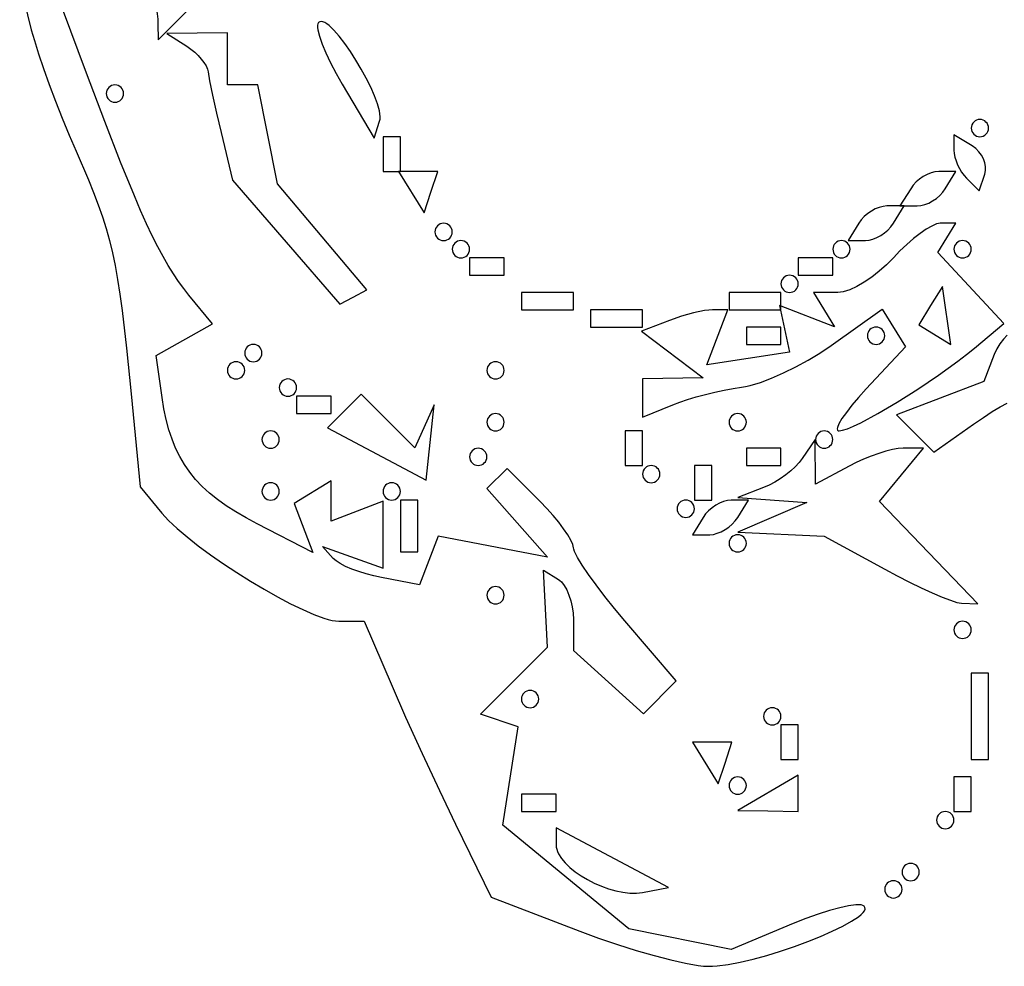
# Model space of a CAD drawing. Units: millimetres. Extents: x 1.6 to 13.5, y -15.3 to -4.7.
# Drawn here: x 11 to 12.3, y -15.3 to -14.1 of the extents above; entities that cross this region are included whole.
import ezdxf

# ---------------------------------------------------------------- set-up
doc = ezdxf.new("R2010")
doc.units = ezdxf.units.MM
doc.header["$MEASUREMENT"] = 0

msp = doc.modelspace()

# ---------------------------------------------------------------- linework, layer by layer
at = {"flags": 128}
for points in [[(11.233434, -14.129839), (11.257777, -14.105495), (11.182296, -14.003636), (11.195395, -14.058182), (11.200505, -14.080996), (11.204735, -14.102793), (11.207644, -14.121103), (11.208466, -14.128178), (11.208793, -14.133455), (11.209091, -14.154182), (11.233434, -14.129839)], [(11.902519, -15.3225), (11.908103, -15.322443), (11.914225, -15.322044), (11.927886, -15.320295), (11.943099, -15.317409), (11.959464, -15.31354), (11.976579, -15.308842), (11.994041, -15.30347), (12.011449, -15.297579), (12.028402, -15.291323), (12.044498, -15.284857), (12.059335, -15.278335), (12.072511, -15.271913), (12.083626, -15.265744), (12.092276, -15.259984), (12.095552, -15.257305), (12.098061, -15.254787), (12.099753, -15.252448), (12.100578, -15.250307), (12.100487, -15.248385), (12.099427, -15.2467), (12.097909, -15.245759), (12.095637, -15.245177), (12.092654, -15.244943), (12.089009, -15.245047), (12.079909, -15.246223), (12.068705, -15.248613), (12.055762, -15.252128), (12.041447, -15.256679), (12.026124, -15.262176), (12.010161, -15.26853), (11.931804, -15.30127), (11.802572, -15.275423), (11.643579, -15.144368), (11.663112, -15.020431), (11.615455, -15.004545), (11.7, -14.92), (11.695104, -14.822959), (11.713915, -14.834585), (11.715832, -14.835972), (11.717694, -14.837716), (11.72122, -14.842174), (11.724414, -14.847752), (11.727201, -14.854243), (11.729503, -14.861438), (11.731243, -14.869131), (11.732343, -14.877114), (11.732727, -14.885179), (11.732727, -14.924146), (11.821031, -15.00406), (11.862481, -14.96261), (11.797655, -14.88676), (11.784632, -14.871189), (11.772481, -14.856017), (11.761467, -14.841622), (11.751857, -14.828383), (11.743917, -14.816678), (11.737913, -14.806884), (11.734112, -14.799381), (11.73312, -14.796606), (11.732778, -14.794545), (11.732556, -14.792662), (11.731915, -14.790405), (11.729459, -14.784892), (11.725583, -14.778246), (11.720458, -14.770705), (11.714257, -14.762507), (11.70715, -14.753892), (11.699311, -14.745098), (11.690909, -14.736364), (11.649091, -14.694545), (11.623541, -14.720095), (11.7, -14.806662), (11.562129, -14.780062), (11.538534, -14.841549), (11.49086, -14.832368), (11.48101, -14.830216), (11.471291, -14.827614), (11.461955, -14.824661), (11.453251, -14.821457), (11.445431, -14.818101), (11.438744, -14.814693), (11.433442, -14.811332), (11.429775, -14.808117), (11.416364, -14.793047), (11.492727, -14.820449), (11.492727, -14.735915), (11.427273, -14.761032), (11.427273, -14.710152), (11.380662, -14.738959), (11.404282, -14.800514), (11.333959, -14.764574), (11.319848, -14.757064), (11.306812, -14.749484), (11.294811, -14.74178), (11.283803, -14.733897), (11.273747, -14.725779), (11.264601, -14.717371), (11.256324, -14.708619), (11.248874, -14.699466), (11.242209, -14.689857), (11.236289, -14.679738), (11.231071, -14.669054), (11.226514, -14.657748), (11.222576, -14.645766), (11.219217, -14.633053), (11.216393, -14.619553), (11.214065, -14.605212), (11.206559, -14.552242), (11.277732, -14.512412), (11.247925, -14.476206), (11.241253, -14.467784), (11.234716, -14.45885), (11.228245, -14.449254), (11.221773, -14.438846), (11.215229, -14.427477), (11.208544, -14.414997), (11.20165, -14.401256), (11.194478, -14.386105), (11.186959, -14.369394), (11.179023, -14.350974), (11.161626, -14.308405), (11.141735, -14.257204), (11.1188, -14.196171), (11.068755, -14.061432)], [(11.034385, -14.082674), (11.049064, -14.141337), (11.052864, -14.155047), (11.058053, -14.17156), (11.064401, -14.190248), (11.071676, -14.210483), (11.079648, -14.231639), (11.088085, -14.253087), (11.096756, -14.274201), (11.105429, -14.294351), (11.120982, -14.330468), (11.127564, -14.346737), (11.133444, -14.362228), (11.138692, -14.377251), (11.14338, -14.39212), (11.147577, -14.407143), (11.151355, -14.422634), (11.154784, -14.438903), (11.157935, -14.456262), (11.160878, -14.475021), (11.163685, -14.495492), (11.169168, -14.542815), (11.174952, -14.600722), (11.186147, -14.717808), (11.213662, -14.750962), (11.222208, -14.760276), (11.232937, -14.770378), (11.245538, -14.781078), (11.259694, -14.792184), (11.275094, -14.803504), (11.291422, -14.814845), (11.308364, -14.826017), (11.325608, -14.836827), (11.342839, -14.847084), (11.359743, -14.856595), (11.376006, -14.86517), (11.391315, -14.872615), (11.405355, -14.87874), (11.417812, -14.883353), (11.423349, -14.885032), (11.428373, -14.886261), (11.432845, -14.887016), (11.436725, -14.887273), (11.468862, -14.887273), (11.503973, -14.969091), (11.521161, -15.008137), (11.542004, -15.053969), (11.563871, -15.100876), (11.584132, -15.143145), (11.629179, -15.235382), (11.740953, -15.278372), (11.764423, -15.287031), (11.788282, -15.295154), (11.811869, -15.30256), (11.83452, -15.309068), (11.855573, -15.314497), (11.874366, -15.318666), (11.890236, -15.321394), (11.896867, -15.322161), (11.902519, -15.3225)], [(11.488377, -14.256688), (11.488933, -14.254083), (11.48905, -14.250998), (11.488754, -14.24747), (11.488069, -14.243541), (11.48563, -14.234639), (11.481932, -14.224608), (11.477171, -14.213768), (11.471547, -14.202439), (11.465256, -14.190938), (11.458497, -14.179585), (11.451467, -14.168699), (11.444364, -14.158599), (11.437385, -14.149603), (11.430729, -14.14203), (11.424592, -14.1362), (11.421781, -14.134038), (11.419174, -14.132432), (11.416796, -14.13142), (11.414672, -14.131043), (11.412825, -14.131341), (11.411282, -14.132354), (11.410463, -14.133732), (11.410075, -14.135762), (11.410101, -14.138403), (11.410528, -14.141616), (11.412519, -14.149596), (11.415925, -14.159382), (11.420623, -14.170656), (11.42649, -14.183099), (11.433403, -14.19639), (11.44124, -14.210211), (11.481277, -14.277988), (11.488377, -14.256688)], [(11.455109, -14.478433), (11.472035, -14.469456), (11.359509, -14.335726), (11.334545, -14.210909), (11.296364, -14.210909), (11.296364, -14.145455), (11.22, -14.146123), (11.245189, -14.162152), (11.250284, -14.165708), (11.255103, -14.169675), (11.259538, -14.17392), (11.263476, -14.178309), (11.266809, -14.182709), (11.269426, -14.186987), (11.271217, -14.19101), (11.272071, -14.194644), (11.273875, -14.205762), (11.277537, -14.223866), (11.282524, -14.24645), (11.288303, -14.271007), (11.302844, -14.330909), (11.438182, -14.487411), (11.455109, -14.478433)], [(11.154545, -14.232727), (11.156737, -14.232505), (11.158781, -14.231866), (11.160634, -14.230858), (11.16225, -14.229523), (11.163585, -14.227907), (11.164594, -14.226054), (11.165232, -14.22401), (11.165455, -14.221818), (11.165232, -14.219627), (11.164594, -14.217582), (11.163585, -14.21573), (11.16225, -14.214114), (11.160634, -14.212779), (11.158781, -14.21177), (11.156737, -14.211132), (11.154545, -14.210909), (11.152354, -14.211132), (11.15031, -14.21177), (11.148457, -14.212779), (11.146841, -14.214114), (11.145506, -14.21573), (11.144497, -14.217582), (11.143859, -14.219627), (11.143636, -14.221818), (11.143859, -14.22401), (11.144497, -14.226054), (11.145506, -14.227907), (11.146841, -14.229523), (11.148457, -14.230858), (11.15031, -14.231866), (11.152354, -14.232505), (11.154545, -14.232727)], [(12.245455, -14.276364), (12.247646, -14.276141), (12.24969, -14.275503), (12.251543, -14.274494), (12.253159, -14.273159), (12.254494, -14.271543), (12.255503, -14.26969), (12.256141, -14.267646), (12.256364, -14.265455), (12.256141, -14.263263), (12.255503, -14.261219), (12.254494, -14.259366), (12.253159, -14.25775), (12.251543, -14.256415), (12.24969, -14.255406), (12.247646, -14.254768), (12.245455, -14.254545), (12.243263, -14.254768), (12.241219, -14.255406), (12.239366, -14.256415), (12.23775, -14.25775), (12.236415, -14.259366), (12.235406, -14.261219), (12.234768, -14.263263), (12.234545, -14.265455), (12.234768, -14.267646), (12.235406, -14.26969), (12.236415, -14.271543), (12.23775, -14.273159), (12.239366, -14.274494), (12.241219, -14.275503), (12.243263, -14.276141), (12.245455, -14.276364)], [(11.492727, -14.32), (11.514545, -14.32), (11.514545, -14.276364), (11.492727, -14.276364), (11.492727, -14.32)], [(12.251606, -14.323363), (12.252556, -14.318818), (12.252535, -14.314018), (12.25161, -14.309108), (12.249846, -14.304233), (12.247307, -14.299538), (12.244059, -14.295168), (12.240167, -14.291269), (12.235697, -14.287985), (12.212727, -14.273788), (12.212727, -14.293258), (12.213052, -14.297494), (12.213983, -14.302073), (12.215454, -14.30685), (12.217401, -14.311681), (12.219757, -14.316421), (12.222459, -14.320923), (12.225441, -14.325043), (12.228636, -14.328636), (12.244545, -14.344545), (12.251606, -14.323363)], [(11.553085, -14.346198), (11.561818, -14.32), (11.51197, -14.32), (11.544353, -14.372396), (11.553085, -14.346198)], [(12.166516, -14.363636), (12.171174, -14.363191), (12.176051, -14.361915), (12.181004, -14.359897), (12.185886, -14.357227), (12.190553, -14.353995), (12.194861, -14.35029), (12.198664, -14.346201), (12.201818, -14.341818), (12.215303, -14.32), (12.193484, -14.32), (12.188826, -14.320445), (12.183949, -14.321722), (12.178996, -14.323739), (12.174114, -14.326409), (12.169447, -14.329641), (12.165139, -14.333347), (12.161336, -14.337435), (12.158182, -14.341818), (12.144697, -14.363636), (12.166516, -14.363636)], [(12.101061, -14.407273), (12.105719, -14.406827), (12.110597, -14.405551), (12.115549, -14.403533), (12.120431, -14.400864), (12.125099, -14.397631), (12.129406, -14.393926), (12.13321, -14.389837), (12.136364, -14.385455), (12.149848, -14.363636), (12.12803, -14.363636), (12.123372, -14.364082), (12.118494, -14.365358), (12.113542, -14.367376), (12.10866, -14.370045), (12.103992, -14.373278), (12.099685, -14.376983), (12.095881, -14.381072), (12.092727, -14.385455), (12.079243, -14.407273), (12.101061, -14.407273)], [(11.569091, -14.407273), (11.571282, -14.40705), (11.573327, -14.406412), (11.575179, -14.405403), (11.576795, -14.404068), (11.57813, -14.402452), (11.579139, -14.400599), (11.579777, -14.398555), (11.58, -14.396364), (11.579777, -14.394172), (11.579139, -14.392128), (11.57813, -14.390275), (11.576795, -14.388659), (11.575179, -14.387324), (11.573327, -14.386315), (11.571282, -14.385677), (11.569091, -14.385455), (11.5669, -14.385677), (11.564855, -14.386315), (11.563002, -14.387324), (11.561386, -14.388659), (11.560051, -14.390275), (11.559043, -14.392128), (11.558404, -14.394172), (11.558182, -14.396364), (11.558404, -14.398555), (11.559043, -14.400599), (11.560051, -14.402452), (11.561386, -14.404068), (11.563002, -14.405403), (11.564855, -14.406412), (11.5669, -14.40705), (11.569091, -14.407273)], [(12.067874, -14.647273), (12.072319, -14.646568), (12.078502, -14.644531), (12.086228, -14.641282), (12.095303, -14.636939), (12.116723, -14.625448), (12.14121, -14.611007), (12.167209, -14.594566), (12.193168, -14.577076), (12.217534, -14.559487), (12.228633, -14.550952), (12.238752, -14.542748), (12.275686, -14.51186), (12.192418, -14.422482), (12.215303, -14.385455), (12.195578, -14.385455), (12.193364, -14.385681), (12.19081, -14.386345), (12.184804, -14.388898), (12.177802, -14.392933), (12.170048, -14.398273), (12.161784, -14.404737), (12.153253, -14.412148), (12.144699, -14.420325), (12.136364, -14.429091), (12.127806, -14.437857), (12.118613, -14.446034), (12.109074, -14.453445), (12.099475, -14.459909), (12.090105, -14.465249), (12.08125, -14.469284), (12.077106, -14.470757), (12.0732, -14.471837), (12.069565, -14.472501), (12.06624, -14.472727), (12.035607, -14.472727), (12.062266, -14.515864), (11.992761, -14.489192), (12.005455, -14.548055), (11.901131, -14.56384), (11.927721, -14.494545), (11.908372, -14.494545), (11.903768, -14.494821), (11.898086, -14.49561), (11.884381, -14.498508), (11.869046, -14.502797), (11.85387, -14.508035), (11.818718, -14.521524), (11.896364, -14.58043), (11.82, -14.581818), (11.82, -14.630123), (11.858182, -14.614307), (11.866839, -14.611001), (11.876824, -14.607667), (11.887781, -14.604395), (11.899356, -14.601276), (11.911193, -14.598402), (11.922938, -14.595864), (11.934236, -14.593751), (11.944731, -14.592156), (11.949994, -14.591271), (11.955767, -14.589943), (11.968613, -14.586063), (11.982805, -14.58073), (11.997881, -14.574159), (12.013376, -14.566564), (12.028828, -14.558161), (12.043772, -14.549164), (12.057745, -14.539787), (12.122391, -14.493755), (12.151844, -14.541412), (12.102119, -14.594342), (12.092446, -14.604975), (12.084033, -14.614894), (12.07702, -14.623883), (12.071548, -14.631724), (12.067756, -14.638201), (12.065787, -14.643096), (12.065529, -14.644883), (12.065779, -14.646192), (12.066555, -14.646998), (12.067874, -14.647273)], [(11.590909, -14.429091), (11.5931, -14.428868), (11.595145, -14.42823), (11.596998, -14.427221), (11.598614, -14.425886), (11.599949, -14.42427), (11.600957, -14.422418), (11.601596, -14.420373), (11.601818, -14.418182), (11.601596, -14.41599), (11.600957, -14.413946), (11.599949, -14.412093), (11.598614, -14.410477), (11.596998, -14.409142), (11.595145, -14.408134), (11.5931, -14.407495), (11.590909, -14.407273), (11.588718, -14.407495), (11.586673, -14.408134), (11.584821, -14.409142), (11.583205, -14.410477), (11.58187, -14.412093), (11.580861, -14.413946), (11.580223, -14.41599), (11.58, -14.418182), (11.580223, -14.420373), (11.580861, -14.422418), (11.58187, -14.42427), (11.583205, -14.425886), (11.584821, -14.427221), (11.586673, -14.42823), (11.588718, -14.428868), (11.590909, -14.429091)], [(12.070909, -14.429091), (12.0731, -14.428868), (12.075145, -14.42823), (12.076998, -14.427221), (12.078614, -14.425886), (12.079949, -14.42427), (12.080957, -14.422418), (12.081596, -14.420373), (12.081818, -14.418182), (12.081596, -14.41599), (12.080957, -14.413946), (12.079949, -14.412093), (12.078614, -14.410477), (12.076998, -14.409142), (12.075145, -14.408134), (12.0731, -14.407495), (12.070909, -14.407273), (12.068718, -14.407495), (12.066673, -14.408134), (12.064821, -14.409142), (12.063205, -14.410477), (12.06187, -14.412093), (12.060861, -14.413946), (12.060223, -14.41599), (12.06, -14.418182), (12.060223, -14.420373), (12.060861, -14.422418), (12.06187, -14.42427), (12.063205, -14.425886), (12.064821, -14.427221), (12.066673, -14.42823), (12.068718, -14.428868), (12.070909, -14.429091)], [(12.223636, -14.429091), (12.225828, -14.428868), (12.227872, -14.42823), (12.229725, -14.427221), (12.231341, -14.425886), (12.232676, -14.42427), (12.233685, -14.422418), (12.234323, -14.420373), (12.234545, -14.418182), (12.234323, -14.41599), (12.233685, -14.413946), (12.232676, -14.412093), (12.231341, -14.410477), (12.229725, -14.409142), (12.227872, -14.408134), (12.225828, -14.407495), (12.223636, -14.407273), (12.221445, -14.407495), (12.219401, -14.408134), (12.217548, -14.409142), (12.215932, -14.410477), (12.214597, -14.412093), (12.213588, -14.413946), (12.21295, -14.41599), (12.212727, -14.418182), (12.21295, -14.420373), (12.213588, -14.422418), (12.214597, -14.42427), (12.215932, -14.425886), (12.217548, -14.427221), (12.219401, -14.42823), (12.221445, -14.428868), (12.223636, -14.429091)], [(11.601818, -14.450909), (11.645455, -14.450909), (11.645455, -14.429091), (11.601818, -14.429091), (11.601818, -14.450909)], [(12.016364, -14.450909), (12.06, -14.450909), (12.06, -14.429091), (12.016364, -14.429091), (12.016364, -14.450909)], [(12.005455, -14.472727), (12.007646, -14.472505), (12.00969, -14.471866), (12.011543, -14.470858), (12.013159, -14.469523), (12.014494, -14.467907), (12.015503, -14.466054), (12.016141, -14.46401), (12.016364, -14.461818), (12.016141, -14.459627), (12.015503, -14.457582), (12.014494, -14.45573), (12.013159, -14.454114), (12.011543, -14.452779), (12.00969, -14.45177), (12.007646, -14.451132), (12.005455, -14.450909), (12.003263, -14.451132), (12.001219, -14.45177), (11.999366, -14.452779), (11.99775, -14.454114), (11.996415, -14.45573), (11.995406, -14.457582), (11.994768, -14.459627), (11.994545, -14.461818), (11.994768, -14.46401), (11.995406, -14.466054), (11.996415, -14.467907), (11.99775, -14.469523), (11.999366, -14.470858), (12.001219, -14.471866), (12.003263, -14.472505), (12.005455, -14.472727)], [(12.183265, -14.489262), (12.168379, -14.513348), (12.208897, -14.53839), (12.198151, -14.465176), (12.183265, -14.489262)], [(11.667273, -14.494545), (11.710909, -14.494545), (11.732727, -14.494545), (11.732727, -14.472727), (11.689091, -14.472727), (11.667273, -14.472727), (11.667273, -14.494545)], [(11.929091, -14.494545), (11.972727, -14.494545), (11.994545, -14.494545), (11.994545, -14.472727), (11.950909, -14.472727), (11.929091, -14.472727), (11.929091, -14.494545)], [(11.754545, -14.516364), (11.798182, -14.516364), (11.82, -14.516364), (11.82, -14.494545), (11.776364, -14.494545), (11.754545, -14.494545), (11.754545, -14.516364)], [(11.950909, -14.538182), (11.994545, -14.538182), (11.994545, -14.516364), (11.950909, -14.516364), (11.950909, -14.538182)], [(12.114545, -14.538182), (12.116737, -14.537959), (12.118781, -14.537321), (12.120634, -14.536312), (12.12225, -14.534977), (12.123585, -14.533361), (12.124594, -14.531509), (12.125232, -14.529464), (12.125455, -14.527273), (12.125232, -14.525081), (12.124594, -14.523037), (12.123585, -14.521184), (12.12225, -14.519568), (12.120634, -14.518233), (12.118781, -14.517224), (12.116737, -14.516586), (12.114545, -14.516364), (12.112354, -14.516586), (12.11031, -14.517224), (12.108457, -14.518233), (12.106841, -14.519568), (12.105506, -14.521184), (12.104497, -14.523037), (12.103859, -14.525081), (12.103636, -14.527273), (12.103859, -14.529464), (12.104497, -14.531509), (12.105506, -14.533361), (12.106841, -14.534977), (12.108457, -14.536312), (12.11031, -14.537321), (12.112354, -14.537959), (12.114545, -14.538182)], [(12.279923, -14.526468), (12.275057, -14.531564), (12.270615, -14.537406), (12.266749, -14.543852), (12.263612, -14.550762), (12.250412, -14.585161), (12.140167, -14.627076), (12.187232, -14.674141), (12.237562, -14.638889), (12.249994, -14.630287), (12.261087, -14.622967), (12.271014, -14.617002), (12.27995, -14.612466)], [(11.329091, -14.56), (11.331282, -14.559777), (11.333327, -14.559139), (11.335179, -14.55813), (11.336795, -14.556795), (11.33813, -14.555179), (11.339139, -14.553327), (11.339777, -14.551282), (11.34, -14.549091), (11.339777, -14.5469), (11.339139, -14.544855), (11.33813, -14.543002), (11.336795, -14.541386), (11.335179, -14.540051), (11.333327, -14.539043), (11.331282, -14.538404), (11.329091, -14.538182), (11.3269, -14.538404), (11.324855, -14.539043), (11.323002, -14.540051), (11.321386, -14.541386), (11.320051, -14.543002), (11.319043, -14.544855), (11.318404, -14.5469), (11.318182, -14.549091), (11.318404, -14.551282), (11.319043, -14.553327), (11.320051, -14.555179), (11.321386, -14.556795), (11.323002, -14.55813), (11.324855, -14.559139), (11.3269, -14.559777), (11.329091, -14.56)], [(11.307273, -14.581818), (11.309464, -14.581596), (11.311509, -14.580957), (11.313361, -14.579949), (11.314977, -14.578614), (11.316312, -14.576998), (11.317321, -14.575145), (11.317959, -14.5731), (11.318182, -14.570909), (11.317959, -14.568718), (11.317321, -14.566673), (11.316312, -14.564821), (11.314977, -14.563205), (11.313361, -14.56187), (11.311509, -14.560861), (11.309464, -14.560223), (11.307273, -14.56), (11.305081, -14.560223), (11.303037, -14.560861), (11.301184, -14.56187), (11.299568, -14.563205), (11.298233, -14.564821), (11.297224, -14.566673), (11.296586, -14.568718), (11.296364, -14.570909), (11.296586, -14.5731), (11.297224, -14.575145), (11.298233, -14.576998), (11.299568, -14.578614), (11.301184, -14.579949), (11.303037, -14.580957), (11.305081, -14.581596), (11.307273, -14.581818)], [(11.634545, -14.581818), (11.636737, -14.581596), (11.638781, -14.580957), (11.640634, -14.579949), (11.64225, -14.578614), (11.643585, -14.576998), (11.644594, -14.575145), (11.645232, -14.5731), (11.645455, -14.570909), (11.645232, -14.568718), (11.644594, -14.566673), (11.643585, -14.564821), (11.64225, -14.563205), (11.640634, -14.56187), (11.638781, -14.560861), (11.636737, -14.560223), (11.634545, -14.56), (11.632354, -14.560223), (11.63031, -14.560861), (11.628457, -14.56187), (11.626841, -14.563205), (11.625506, -14.564821), (11.624497, -14.566673), (11.623859, -14.568718), (11.623636, -14.570909), (11.623859, -14.5731), (11.624497, -14.575145), (11.625506, -14.576998), (11.626841, -14.578614), (11.628457, -14.579949), (11.63031, -14.580957), (11.632354, -14.581596), (11.634545, -14.581818)], [(11.372727, -14.603636), (11.374919, -14.603414), (11.376963, -14.602776), (11.378816, -14.601767), (11.380432, -14.600432), (11.381767, -14.598816), (11.382776, -14.596963), (11.383414, -14.594919), (11.383636, -14.592727), (11.383414, -14.590536), (11.382776, -14.588491), (11.381767, -14.586639), (11.380432, -14.585023), (11.378816, -14.583688), (11.376963, -14.582679), (11.374919, -14.582041), (11.372727, -14.581818), (11.370536, -14.582041), (11.368491, -14.582679), (11.366639, -14.583688), (11.365023, -14.585023), (11.363688, -14.586639), (11.362679, -14.588491), (11.362041, -14.590536), (11.361818, -14.592727), (11.362041, -14.594919), (11.362679, -14.596963), (11.363688, -14.598816), (11.365023, -14.600432), (11.366639, -14.601767), (11.368491, -14.602776), (11.370536, -14.603414), (11.372727, -14.603636)], [(11.383636, -14.625455), (11.427273, -14.625455), (11.427273, -14.603636), (11.383636, -14.603636), (11.383636, -14.625455)], [(11.552155, -14.661893), (11.557037, -14.614545), (11.532857, -14.668701), (11.464987, -14.600831), (11.42246, -14.643358), (11.547273, -14.70924), (11.552155, -14.661893)], [(11.634545, -14.647273), (11.636737, -14.64705), (11.638781, -14.646412), (11.640634, -14.645403), (11.64225, -14.644068), (11.643585, -14.642452), (11.644594, -14.640599), (11.645232, -14.638555), (11.645455, -14.636364), (11.645232, -14.634172), (11.644594, -14.632128), (11.643585, -14.630275), (11.64225, -14.628659), (11.640634, -14.627324), (11.638781, -14.626315), (11.636737, -14.625677), (11.634545, -14.625455), (11.632354, -14.625677), (11.63031, -14.626315), (11.628457, -14.627324), (11.626841, -14.628659), (11.625506, -14.630275), (11.624497, -14.632128), (11.623859, -14.634172), (11.623636, -14.636364), (11.623859, -14.638555), (11.624497, -14.640599), (11.625506, -14.642452), (11.626841, -14.644068), (11.628457, -14.645403), (11.63031, -14.646412), (11.632354, -14.64705), (11.634545, -14.647273)], [(11.94, -14.647273), (11.942191, -14.64705), (11.944236, -14.646412), (11.946088, -14.645403), (11.947705, -14.644068), (11.949039, -14.642452), (11.950048, -14.640599), (11.950686, -14.638555), (11.950909, -14.636364), (11.950686, -14.634172), (11.950048, -14.632128), (11.949039, -14.630275), (11.947705, -14.628659), (11.946088, -14.627324), (11.944236, -14.626315), (11.942191, -14.625677), (11.94, -14.625455), (11.937809, -14.625677), (11.935764, -14.626315), (11.933912, -14.627324), (11.932295, -14.628659), (11.930961, -14.630275), (11.929952, -14.632128), (11.929314, -14.634172), (11.929091, -14.636364), (11.929314, -14.638555), (11.929952, -14.640599), (11.930961, -14.642452), (11.932295, -14.644068), (11.933912, -14.645403), (11.935764, -14.646412), (11.937809, -14.64705), (11.94, -14.647273)], [(11.350909, -14.669091), (11.3531, -14.668868), (11.355145, -14.66823), (11.356998, -14.667221), (11.358614, -14.665886), (11.359949, -14.66427), (11.360957, -14.662418), (11.361596, -14.660373), (11.361818, -14.658182), (11.361596, -14.65599), (11.360957, -14.653946), (11.359949, -14.652093), (11.358614, -14.650477), (11.356998, -14.649142), (11.355145, -14.648134), (11.3531, -14.647495), (11.350909, -14.647273), (11.348718, -14.647495), (11.346673, -14.648134), (11.344821, -14.649142), (11.343205, -14.650477), (11.34187, -14.652093), (11.340861, -14.653946), (11.340223, -14.65599), (11.34, -14.658182), (11.340223, -14.660373), (11.340861, -14.662418), (11.34187, -14.66427), (11.343205, -14.665886), (11.344821, -14.667221), (11.346673, -14.66823), (11.348718, -14.668868), (11.350909, -14.669091)], [(11.798182, -14.690909), (11.82, -14.690909), (11.82, -14.647273), (11.798182, -14.647273), (11.798182, -14.690909)], [(12.049091, -14.669091), (12.051282, -14.668868), (12.053327, -14.66823), (12.055179, -14.667221), (12.056795, -14.665886), (12.05813, -14.66427), (12.059139, -14.662418), (12.059777, -14.660373), (12.06, -14.658182), (12.059777, -14.65599), (12.059139, -14.653946), (12.05813, -14.652093), (12.056795, -14.650477), (12.055179, -14.649142), (12.053327, -14.648134), (12.051282, -14.647495), (12.049091, -14.647273), (12.0469, -14.647495), (12.044855, -14.648134), (12.043002, -14.649142), (12.041386, -14.650477), (12.040051, -14.652093), (12.039043, -14.653946), (12.038404, -14.65599), (12.038182, -14.658182), (12.038404, -14.660373), (12.039043, -14.662418), (12.040051, -14.66427), (12.041386, -14.665886), (12.043002, -14.667221), (12.044855, -14.66823), (12.0469, -14.668868), (12.049091, -14.669091)], [(12.222264, -14.86454), (12.242709, -14.865455), (12.118802, -14.736123), (12.174434, -14.669091), (12.14851, -14.669091), (12.142441, -14.669552), (12.135114, -14.670873), (12.126809, -14.672962), (12.117804, -14.675725), (12.10838, -14.679071), (12.098816, -14.682907), (12.08939, -14.68714), (12.080384, -14.691677), (12.038182, -14.714263), (12.037514, -14.658182), (12.021484, -14.682183), (12.017596, -14.687259), (12.012678, -14.692485), (12.006929, -14.697713), (12.00055, -14.702793), (11.99374, -14.707576), (11.986699, -14.711911), (11.979629, -14.71565), (11.972727, -14.718642), (11.94, -14.7311), (12.027273, -14.737612), (11.94, -14.775115), (12.049091, -14.780011), (12.125455, -14.821818), (12.141212, -14.830235), (12.156718, -14.838123), (12.171578, -14.845308), (12.185392, -14.851613), (12.197765, -14.856864), (12.2083, -14.860886), (12.216598, -14.863503), (12.222264, -14.86454)], [(11.612727, -14.690909), (11.614919, -14.690686), (11.616963, -14.690048), (11.618816, -14.689039), (11.620432, -14.687705), (11.621767, -14.686088), (11.622776, -14.684236), (11.623414, -14.682191), (11.623636, -14.68), (11.623414, -14.677809), (11.622776, -14.675764), (11.621767, -14.673912), (11.620432, -14.672295), (11.618816, -14.670961), (11.616963, -14.669952), (11.614919, -14.669314), (11.612727, -14.669091), (11.610536, -14.669314), (11.608491, -14.669952), (11.606639, -14.670961), (11.605023, -14.672295), (11.603688, -14.673912), (11.602679, -14.675764), (11.602041, -14.677809), (11.601818, -14.68), (11.602041, -14.682191), (11.602679, -14.684236), (11.603688, -14.686088), (11.605023, -14.687705), (11.606639, -14.689039), (11.608491, -14.690048), (11.610536, -14.690686), (11.612727, -14.690909)], [(11.950909, -14.690909), (11.994545, -14.690909), (11.994545, -14.669091), (11.950909, -14.669091), (11.950909, -14.690909)], [(11.830909, -14.712727), (11.8331, -14.712505), (11.835145, -14.711866), (11.836998, -14.710858), (11.838614, -14.709523), (11.839949, -14.707907), (11.840957, -14.706054), (11.841596, -14.70401), (11.841818, -14.701818), (11.841596, -14.699627), (11.840957, -14.697582), (11.839949, -14.69573), (11.838614, -14.694114), (11.836998, -14.692779), (11.835145, -14.69177), (11.8331, -14.691132), (11.830909, -14.690909), (11.828718, -14.691132), (11.826673, -14.69177), (11.824821, -14.692779), (11.823205, -14.694114), (11.82187, -14.69573), (11.820861, -14.697582), (11.820223, -14.699627), (11.82, -14.701818), (11.820223, -14.70401), (11.820861, -14.706054), (11.82187, -14.707907), (11.823205, -14.709523), (11.824821, -14.710858), (11.826673, -14.711866), (11.828718, -14.712505), (11.830909, -14.712727)], [(11.885455, -14.734545), (11.907273, -14.734545), (11.907273, -14.690909), (11.885455, -14.690909), (11.885455, -14.734545)], [(11.350909, -14.734545), (11.3531, -14.734323), (11.355145, -14.733685), (11.356998, -14.732676), (11.358614, -14.731341), (11.359949, -14.729725), (11.360957, -14.727872), (11.361596, -14.725828), (11.361818, -14.723636), (11.361596, -14.721445), (11.360957, -14.719401), (11.359949, -14.717548), (11.358614, -14.715932), (11.356998, -14.714597), (11.355145, -14.713588), (11.3531, -14.71295), (11.350909, -14.712727), (11.348718, -14.71295), (11.346673, -14.713588), (11.344821, -14.714597), (11.343205, -14.715932), (11.34187, -14.717548), (11.340861, -14.719401), (11.340223, -14.721445), (11.34, -14.723636), (11.340223, -14.725828), (11.340861, -14.727872), (11.34187, -14.729725), (11.343205, -14.731341), (11.344821, -14.732676), (11.346673, -14.733685), (11.348718, -14.734323), (11.350909, -14.734545)], [(11.503636, -14.734545), (11.505828, -14.734323), (11.507872, -14.733685), (11.509725, -14.732676), (11.511341, -14.731341), (11.512676, -14.729725), (11.513685, -14.727872), (11.514323, -14.725828), (11.514545, -14.723636), (11.514323, -14.721445), (11.513685, -14.719401), (11.512676, -14.717548), (11.511341, -14.715932), (11.509725, -14.714597), (11.507872, -14.713588), (11.505828, -14.71295), (11.503636, -14.712727), (11.501445, -14.71295), (11.499401, -14.713588), (11.497548, -14.714597), (11.495932, -14.715932), (11.494597, -14.717548), (11.493588, -14.719401), (11.49295, -14.721445), (11.492727, -14.723636), (11.49295, -14.725828), (11.493588, -14.727872), (11.494597, -14.729725), (11.495932, -14.731341), (11.497548, -14.732676), (11.499401, -14.733685), (11.501445, -14.734323), (11.503636, -14.734545)], [(11.514545, -14.8), (11.536364, -14.8), (11.536364, -14.756364), (11.536364, -14.734545), (11.514545, -14.734545), (11.514545, -14.778182), (11.514545, -14.8)], [(11.874545, -14.756364), (11.876737, -14.756141), (11.878781, -14.755503), (11.880634, -14.754494), (11.88225, -14.753159), (11.883585, -14.751543), (11.884594, -14.74969), (11.885232, -14.747646), (11.885455, -14.745455), (11.885232, -14.743263), (11.884594, -14.741219), (11.883585, -14.739366), (11.88225, -14.73775), (11.880634, -14.736415), (11.878781, -14.735406), (11.876737, -14.734768), (11.874545, -14.734545), (11.872354, -14.734768), (11.87031, -14.735406), (11.868457, -14.736415), (11.866841, -14.73775), (11.865506, -14.739366), (11.864497, -14.741219), (11.863859, -14.743263), (11.863636, -14.745455), (11.863859, -14.747646), (11.864497, -14.74969), (11.865506, -14.751543), (11.866841, -14.753159), (11.868457, -14.754494), (11.87031, -14.755503), (11.872354, -14.756141), (11.874545, -14.756364)], [(11.904697, -14.778182), (11.909355, -14.777737), (11.914233, -14.77646), (11.919185, -14.774442), (11.924068, -14.771773), (11.928735, -14.76854), (11.933043, -14.764835), (11.936846, -14.760746), (11.94, -14.756364), (11.953484, -14.734545), (11.931666, -14.734545), (11.927008, -14.734991), (11.922131, -14.736267), (11.917178, -14.738285), (11.912296, -14.740955), (11.907629, -14.744187), (11.903321, -14.747892), (11.899518, -14.751981), (11.896364, -14.756364), (11.882879, -14.778182), (11.904697, -14.778182)], [(11.94, -14.8), (11.942191, -14.799777), (11.944236, -14.799139), (11.946088, -14.79813), (11.947705, -14.796795), (11.949039, -14.795179), (11.950048, -14.793327), (11.950686, -14.791282), (11.950909, -14.789091), (11.950686, -14.7869), (11.950048, -14.784855), (11.949039, -14.783002), (11.947705, -14.781386), (11.946088, -14.780051), (11.944236, -14.779043), (11.942191, -14.778404), (11.94, -14.778182), (11.937809, -14.778404), (11.935764, -14.779043), (11.933912, -14.780051), (11.932295, -14.781386), (11.930961, -14.783002), (11.929952, -14.784855), (11.929314, -14.7869), (11.929091, -14.789091), (11.929314, -14.791282), (11.929952, -14.793327), (11.930961, -14.795179), (11.932295, -14.796795), (11.933912, -14.79813), (11.935764, -14.799139), (11.937809, -14.799777), (11.94, -14.8)], [(11.634545, -14.843636), (11.632354, -14.843859), (11.63031, -14.844497), (11.628457, -14.845506), (11.626841, -14.846841), (11.625506, -14.848457), (11.624497, -14.85031), (11.623859, -14.852354), (11.623636, -14.854545), (11.623859, -14.856737), (11.624497, -14.858781), (11.625506, -14.860634), (11.626841, -14.86225), (11.628457, -14.863585), (11.63031, -14.864594), (11.632354, -14.865232), (11.634545, -14.865455), (11.636737, -14.865232), (11.638781, -14.864594), (11.640634, -14.863585), (11.64225, -14.86225), (11.643585, -14.860634), (11.644594, -14.858781), (11.645232, -14.856737), (11.645455, -14.854545), (11.645232, -14.852354), (11.644594, -14.85031), (11.643585, -14.848457), (11.64225, -14.846841), (11.640634, -14.845506), (11.638781, -14.844497), (11.636737, -14.843859), (11.634545, -14.843636)], [(12.223636, -14.909091), (12.225828, -14.908868), (12.227872, -14.90823), (12.229725, -14.907221), (12.231341, -14.905886), (12.232676, -14.90427), (12.233685, -14.902418), (12.234323, -14.900373), (12.234545, -14.898182), (12.234323, -14.89599), (12.233685, -14.893946), (12.232676, -14.892093), (12.231341, -14.890477), (12.229725, -14.889142), (12.227872, -14.888134), (12.225828, -14.887495), (12.223636, -14.887273), (12.221445, -14.887495), (12.219401, -14.888134), (12.217548, -14.889142), (12.215932, -14.890477), (12.214597, -14.892093), (12.213588, -14.893946), (12.21295, -14.89599), (12.212727, -14.898182), (12.21295, -14.900373), (12.213588, -14.902418), (12.214597, -14.90427), (12.215932, -14.905886), (12.217548, -14.907221), (12.219401, -14.90823), (12.221445, -14.908868), (12.223636, -14.909091)], [(12.234545, -15.061818), (12.256364, -15.061818), (12.256364, -15.018182), (12.256364, -14.974545), (12.256364, -14.952727), (12.234545, -14.952727), (12.234545, -14.996364), (12.234545, -15.04), (12.234545, -15.061818)], [(11.678182, -14.996364), (11.680373, -14.996141), (11.682418, -14.995503), (11.68427, -14.994494), (11.685886, -14.993159), (11.687221, -14.991543), (11.68823, -14.98969), (11.688868, -14.987646), (11.689091, -14.985455), (11.688868, -14.983263), (11.68823, -14.981219), (11.687221, -14.979366), (11.685886, -14.97775), (11.68427, -14.976415), (11.682418, -14.975406), (11.680373, -14.974768), (11.678182, -14.974545), (11.67599, -14.974768), (11.673946, -14.975406), (11.672093, -14.976415), (11.670477, -14.97775), (11.669142, -14.979366), (11.668134, -14.981219), (11.667495, -14.983263), (11.667273, -14.985455), (11.667495, -14.987646), (11.668134, -14.98969), (11.669142, -14.991543), (11.670477, -14.993159), (11.672093, -14.994494), (11.673946, -14.995503), (11.67599, -14.996141), (11.678182, -14.996364)], [(11.983636, -15.018182), (11.985828, -15.017959), (11.987872, -15.017321), (11.989725, -15.016312), (11.991341, -15.014977), (11.992676, -15.013361), (11.993685, -15.011509), (11.994323, -15.009464), (11.994545, -15.007273), (11.994323, -15.005081), (11.993685, -15.003037), (11.992676, -15.001184), (11.991341, -14.999568), (11.989725, -14.998233), (11.987872, -14.997224), (11.985828, -14.996586), (11.983636, -14.996364), (11.981445, -14.996586), (11.979401, -14.997224), (11.977548, -14.998233), (11.975932, -14.999568), (11.974597, -15.001184), (11.973588, -15.003037), (11.97295, -15.005081), (11.972727, -15.007273), (11.97295, -15.009464), (11.973588, -15.011509), (11.974597, -15.013361), (11.975932, -15.014977), (11.977548, -15.016312), (11.979401, -15.017321), (11.981445, -15.017959), (11.983636, -15.018182)], [(11.994545, -15.061818), (12.016364, -15.061818), (12.016364, -15.018182), (11.994545, -15.018182), (11.994545, -15.061818)], [(11.923995, -15.066198), (11.932727, -15.04), (11.882879, -15.04), (11.915262, -15.092396), (11.923995, -15.066198)], [(11.94, -15.105455), (11.942191, -15.105232), (11.944236, -15.104594), (11.946088, -15.103585), (11.947705, -15.10225), (11.949039, -15.100634), (11.950048, -15.098781), (11.950686, -15.096737), (11.950909, -15.094545), (11.950686, -15.092354), (11.950048, -15.09031), (11.949039, -15.088457), (11.947705, -15.086841), (11.946088, -15.085506), (11.944236, -15.084497), (11.942191, -15.083859), (11.94, -15.083636), (11.937809, -15.083859), (11.935764, -15.084497), (11.933912, -15.085506), (11.932295, -15.086841), (11.930961, -15.088457), (11.929952, -15.09031), (11.929314, -15.092354), (11.929091, -15.094545), (11.929314, -15.096737), (11.929952, -15.098781), (11.930961, -15.100634), (11.932295, -15.10225), (11.933912, -15.103585), (11.935764, -15.104594), (11.937809, -15.105232), (11.94, -15.105455)], [(11.978182, -15.126609), (12.016364, -15.127273), (12.016364, -15.081468), (11.94, -15.125946), (11.978182, -15.126609)], [(12.212727, -15.127273), (12.234545, -15.127273), (12.234545, -15.083636), (12.212727, -15.083636), (12.212727, -15.127273)], [(11.667273, -15.127273), (11.710909, -15.127273), (11.710909, -15.105455), (11.667273, -15.105455), (11.667273, -15.127273)], [(12.201818, -15.149091), (12.20401, -15.148868), (12.206054, -15.14823), (12.207907, -15.147221), (12.209523, -15.145886), (12.210858, -15.14427), (12.211866, -15.142418), (12.212505, -15.140373), (12.212727, -15.138182), (12.212505, -15.13599), (12.211866, -15.133946), (12.210858, -15.132093), (12.209523, -15.130477), (12.207907, -15.129142), (12.206054, -15.128134), (12.20401, -15.127495), (12.201818, -15.127273), (12.199627, -15.127495), (12.197582, -15.128134), (12.19573, -15.129142), (12.194114, -15.130477), (12.192779, -15.132093), (12.19177, -15.133946), (12.191132, -15.13599), (12.190909, -15.138182), (12.191132, -15.140373), (12.19177, -15.142418), (12.192779, -15.14427), (12.194114, -15.145886), (12.19573, -15.147221), (12.197582, -15.14823), (12.199627, -15.148868), (12.201818, -15.149091)], [(11.82, -15.229441), (11.852727, -15.22326), (11.710909, -15.14797), (11.710909, -15.169265), (11.711109, -15.172047), (11.711698, -15.174871), (11.712656, -15.177726), (11.713967, -15.180604), (11.717572, -15.186385), (11.722368, -15.192133), (11.72821, -15.197768), (11.734952, -15.203211), (11.742449, -15.208381), (11.750557, -15.213198), (11.759131, -15.217583), (11.768025, -15.221455), (11.777095, -15.224734), (11.786195, -15.227341), (11.795181, -15.229195), (11.803907, -15.230217), (11.812228, -15.230325), (11.82, -15.229441)], [(12.158182, -15.214545), (12.160373, -15.214323), (12.162418, -15.213685), (12.16427, -15.212676), (12.165886, -15.211341), (12.167221, -15.209725), (12.16823, -15.207872), (12.168868, -15.205828), (12.169091, -15.203636), (12.168868, -15.201445), (12.16823, -15.199401), (12.167221, -15.197548), (12.165886, -15.195932), (12.16427, -15.194597), (12.162418, -15.193588), (12.160373, -15.19295), (12.158182, -15.192727), (12.15599, -15.19295), (12.153946, -15.193588), (12.152093, -15.194597), (12.150477, -15.195932), (12.149142, -15.197548), (12.148134, -15.199401), (12.147495, -15.201445), (12.147273, -15.203636), (12.147495, -15.205828), (12.148134, -15.207872), (12.149142, -15.209725), (12.150477, -15.211341), (12.152093, -15.212676), (12.153946, -15.213685), (12.15599, -15.214323), (12.158182, -15.214545)], [(12.136364, -15.236364), (12.138555, -15.236141), (12.140599, -15.235503), (12.142452, -15.234494), (12.144068, -15.233159), (12.145403, -15.231543), (12.146412, -15.22969), (12.14705, -15.227646), (12.147273, -15.225455), (12.14705, -15.223263), (12.146412, -15.221219), (12.145403, -15.219366), (12.144068, -15.21775), (12.142452, -15.216415), (12.140599, -15.215406), (12.138555, -15.214768), (12.136364, -15.214545), (12.134172, -15.214768), (12.132128, -15.215406), (12.130275, -15.216415), (12.128659, -15.21775), (12.127324, -15.219366), (12.126315, -15.221219), (12.125677, -15.223263), (12.125455, -15.225455), (12.125677, -15.227646), (12.126315, -15.22969), (12.127324, -15.231543), (12.128659, -15.233159), (12.130275, -15.234494), (12.132128, -15.235503), (12.134172, -15.236141), (12.136364, -15.236364)]]:
    msp.add_lwpolyline(points, dxfattribs=at)

doc.saveas('drawing.dxf')
